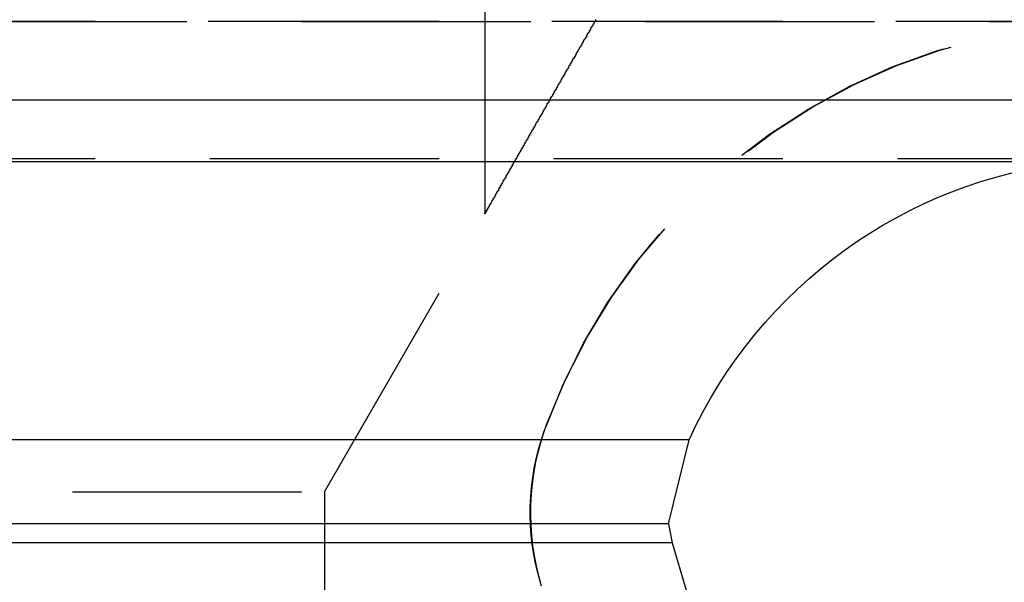
# Model space of a CAD drawing. Extents: x 1308 to 1808, y -567 to 513.
# Drawn here: x 1603 to 1613, y 349 to 356 of the extents above; entities that cross this region are included whole.
import ezdxf

# ---------------------------------------------------------------- set-up
doc = ezdxf.new("R2010")
doc.units = 0
doc.header["$LTSCALE"] = 10
doc.linetypes.add('VERDECKT', pattern=[0.375, 0.25, -0.125])
doc.layers.get('0').update_dxf_attribs({"linetype": 'CONTINUOUS'})
doc.layers.add('STEMPEL', color=3, linetype='CONTINUOUS')

# ---------------------------------------------------------------- blocks, each defined once
blk = doc.blocks.new('A$C1E30B42E')
at = {"color": 1, "linetype": 'VERDECKT', "extrusion": (0, 1, -2e-16)}
for p, q in [((1058.939, 125.87), (1058.939, 118.902)), ((1065.939, 121), (951.939, 121)), ((951.939, 121), (1065.939, 121)), ((1065.921, 121), (951.958, 121)), ((1058.939, 121.037), (1058.939, 118.902)), ((1065.939, 119.5), (951.939, 119.5)), ((1057.189, 115.87), (1058.939, 118.902)), ((1057.189, 115.87), (1058.939, 118.902)), ((960.689, 115.87), (1057.189, 115.87)), ((960.689, 115.87), (1057.189, 115.87)), ((1057.189, 115.87), (1057.189, 110.87)), ((1057.189, 115.87), (1057.189, 112.286))]:
    blk.add_line(p, q, dxfattribs=at)
at = {"extrusion": (0, 1, -2e-16)}
for p, q in [((1123.306, 120.141), (894.573, 120.141)), ((1066.528, 119.467), (951.351, 119.467)), ((1061.167, 116.437), (956.712, 116.437)), ((1060.943, 115.521), (1061.167, 116.437)), ((1060.943, 115.521), (956.936, 115.521)), ((1060.943, 115.521), (1060.981, 115.313)), ((1060.981, 115.313), (956.898, 115.313)), ((1060.981, 115.313), (1061.453, 113.736))]:
    blk.add_line(p, q, dxfattribs=at)
at = {"color": 1}
blk.add_polyline3d([(1058.94, 118.902, 0), (1058.94, 118.902, 0), (1058.94, 118.902, 0), (1058.94, 118.902, 0), (1058.94, 118.902, 0), (1058.94, 118.903, 0), (1058.94, 118.903, 0), (1058.94, 118.904, 0), (1058.94, 118.904, 0), (1058.94, 118.905, 0), (1058.94, 118.906, 0), (1058.94, 118.907, 0), (1058.94, 118.908, 0), (1058.94, 118.909, 0), (1058.94, 118.91, 0), (1058.94, 118.911, 0), (1058.95, 118.912, 0), (1058.95, 118.913, 0), (1058.95, 118.915, 0), (1058.95, 118.916, 0), (1058.95, 118.918, 0), (1058.95, 118.919, 0), (1058.95, 118.921, 0), (1058.95, 118.923, 0), (1058.95, 118.925, 0), (1058.95, 118.927, 0), (1058.95, 118.929, 0), (1058.96, 118.931, 0), (1058.96, 118.933, 0), (1058.96, 118.935, 0), (1058.96, 118.937, 0), (1058.96, 118.94, 0), (1058.96, 118.942, 0), (1058.96, 118.945, 0), (1058.97, 118.947, 0), (1058.97, 118.95, 0), (1058.97, 118.952, 0), (1058.97, 118.955, 0), (1058.97, 118.958, 0), (1058.97, 118.961, 0), (1058.97, 118.964, 0), (1058.98, 118.967, 0), (1058.98, 118.97, 0), (1058.98, 118.973, 0), (1058.98, 118.976, 0), (1058.98, 118.979, 0), (1058.99, 118.982, 0), (1058.99, 118.986, 0), (1058.99, 118.989, 0), (1058.99, 118.992, 0), (1058.99, 118.996, 0), (1058.99, 119, 0), (1059, 119.003, 0), (1059, 119.007, 0), (1059, 119.01, 0), (1059, 119.014, 0), (1059.01, 119.018, 0), (1059.01, 119.022, 0), (1059.01, 119.026, 0), (1059.01, 119.03, 0), (1059.01, 119.034, 0), (1059.02, 119.038, 0), (1059.02, 119.042, 0), (1059.02, 119.046, 0), (1059.02, 119.05, 0), (1059.03, 119.054, 0), (1059.03, 119.058, 0), (1059.03, 119.063, 0), (1059.03, 119.067, 0), (1059.04, 119.071, 0), (1059.04, 119.076, 0), (1059.04, 119.08, 0), (1059.04, 119.084, 0), (1059.05, 119.089, 0), (1059.05, 119.093, 0), (1059.05, 119.098, 0), (1059.05, 119.102, 0), (1059.06, 119.107, 0), (1059.06, 119.112, 0), (1059.06, 119.116, 0), (1059.06, 119.121, 0), (1059.07, 119.126, 0), (1059.07, 119.13, 0), (1059.07, 119.135, 0), (1059.07, 119.14, 0), (1059.08, 119.145, 0), (1059.08, 119.15, 0), (1059.08, 119.154, 0), (1059.09, 119.159, 0), (1059.09, 119.164, 0), (1059.09, 119.169, 0), (1059.09, 119.174, 0), (1059.1, 119.179, 0), (1059.1, 119.184, 0), (1059.1, 119.189, 0), (1059.11, 119.194, 0), (1059.11, 119.199, 0), (1059.11, 119.204, 0), (1059.11, 119.209, 0), (1059.12, 119.214, 0), (1059.12, 119.219, 0), (1059.12, 119.224, 0), (1059.12, 119.229, 0), (1059.13, 119.234, 0), (1059.13, 119.239, 0), (1059.13, 119.244, 0), (1059.14, 119.249, 0), (1059.14, 119.254, 0), (1059.14, 119.259, 0), (1059.14, 119.264, 0), (1059.15, 119.269, 0), (1059.15, 119.274, 0), (1059.15, 119.279, 0), (1059.16, 119.284, 0), (1059.16, 119.289, 0), (1059.16, 119.294, 0), (1059.17, 119.299, 0), (1059.17, 119.305, 0), (1059.17, 119.31, 0), (1059.17, 119.315, 0), (1059.18, 119.32, 0), (1059.18, 119.325, 0), (1059.18, 119.331, 0), (1059.19, 119.336, 0), (1059.19, 119.341, 0), (1059.19, 119.347, 0), (1059.2, 119.352, 0), (1059.2, 119.357, 0), (1059.2, 119.363, 0), (1059.2, 119.368, 0), (1059.21, 119.373, 0), (1059.21, 119.379, 0), (1059.21, 119.384, 0), (1059.22, 119.39, 0), (1059.22, 119.395, 0), (1059.22, 119.401, 0), (1059.23, 119.406, 0), (1059.23, 119.412, 0), (1059.23, 119.417, 0), (1059.24, 119.423, 0), (1059.24, 119.428, 0), (1059.24, 119.434, 0), (1059.24, 119.439, 0), (1059.25, 119.445, 0), (1059.25, 119.45, 0), (1059.25, 119.456, 0), (1059.26, 119.462, 0), (1059.26, 119.467, 0), (1059.26, 119.473, 0), (1059.27, 119.479, 0), (1059.27, 119.484, 0), (1059.27, 119.49, 0), (1059.28, 119.496, 0), (1059.28, 119.501, 0), (1059.28, 119.507, 0), (1059.29, 119.513, 0), (1059.29, 119.519, 0), (1059.29, 119.524, 0), (1059.3, 119.53, 0), (1059.3, 119.536, 0), (1059.3, 119.542, 0), (1059.31, 119.548, 0), (1059.31, 119.553, 0), (1059.31, 119.559, 0), (1059.32, 119.565, 0), (1059.32, 119.571, 0), (1059.32, 119.577, 0), (1059.33, 119.583, 0), (1059.33, 119.589, 0), (1059.33, 119.594, 0), (1059.34, 119.6, 0), (1059.34, 119.606, 0), (1059.34, 119.612, 0), (1059.35, 119.618, 0), (1059.35, 119.624, 0), (1059.35, 119.63, 0), (1059.36, 119.636, 0), (1059.36, 119.642, 0), (1059.36, 119.648, 0), (1059.37, 119.654, 0), (1059.37, 119.66, 0), (1059.37, 119.666, 0), (1059.38, 119.672, 0), (1059.38, 119.678, 0), (1059.38, 119.684, 0), (1059.39, 119.69, 0), (1059.39, 119.696, 0), (1059.39, 119.702, 0), (1059.4, 119.708, 0), (1059.4, 119.715, 0), (1059.41, 119.721, 0), (1059.41, 119.727, 0), (1059.41, 119.733, 0), (1059.42, 119.739, 0), (1059.42, 119.745, 0), (1059.42, 119.751, 0), (1059.43, 119.757, 0), (1059.43, 119.764, 0), (1059.43, 119.77, 0), (1059.44, 119.776, 0), (1059.44, 119.782, 0), (1059.44, 119.788, 0), (1059.45, 119.794, 0), (1059.45, 119.801, 0), (1059.45, 119.807, 0), (1059.46, 119.813, 0), (1059.46, 119.819, 0), (1059.47, 119.825, 0), (1059.47, 119.832, 0), (1059.47, 119.838, 0), (1059.48, 119.844, 0), (1059.48, 119.85, 0), (1059.48, 119.857, 0), (1059.49, 119.863, 0), (1059.49, 119.869, 0), (1059.49, 119.875, 0), (1059.5, 119.882, 0), (1059.5, 119.888, 0), (1059.5, 119.894, 0), (1059.51, 119.9, 0), (1059.51, 119.907, 0), (1059.52, 119.913, 0), (1059.52, 119.919, 0), (1059.52, 119.926, 0), (1059.53, 119.932, 0), (1059.53, 119.938, 0), (1059.53, 119.945, 0), (1059.54, 119.951, 0), (1059.54, 119.957, 0), (1059.54, 119.963, 0), (1059.55, 119.97, 0), (1059.55, 119.976, 0), (1059.56, 119.982, 0), (1059.56, 119.989, 0), (1059.56, 119.995, 0), (1059.57, 120.001, 0), (1059.57, 120.008, 0), (1059.57, 120.014, 0), (1059.58, 120.02, 0), (1059.58, 120.027, 0), (1059.58, 120.033, 0), (1059.59, 120.039, 0), (1059.59, 120.046, 0), (1059.6, 120.052, 0), (1059.6, 120.058, 0), (1059.6, 120.065, 0), (1059.61, 120.071, 0), (1059.61, 120.078, 0), (1059.61, 120.084, 0), (1059.62, 120.09, 0), (1059.62, 120.097, 0), (1059.62, 120.103, 0), (1059.63, 120.109, 0), (1059.63, 120.116, 0), (1059.64, 120.122, 0), (1059.64, 120.128, 0), (1059.64, 120.135, 0), (1059.65, 120.141, 0), (1059.65, 120.147, 0), (1059.65, 120.154, 0), (1059.66, 120.16, 0), (1059.66, 120.167, 0), (1059.66, 120.173, 0), (1059.67, 120.179, 0), (1059.67, 120.186, 0), (1059.68, 120.192, 0), (1059.68, 120.198, 0), (1059.68, 120.205, 0), (1059.69, 120.211, 0), (1059.69, 120.217, 0), (1059.69, 120.224, 0), (1059.7, 120.23, 0), (1059.7, 120.236, 0), (1059.7, 120.243, 0), (1059.71, 120.249, 0), (1059.71, 120.255, 0), (1059.72, 120.262, 0), (1059.72, 120.268, 0), (1059.72, 120.274, 0), (1059.73, 120.281, 0), (1059.73, 120.287, 0), (1059.73, 120.293, 0), (1059.74, 120.3, 0), (1059.74, 120.306, 0), (1059.74, 120.312, 0), (1059.75, 120.319, 0), (1059.75, 120.325, 0), (1059.76, 120.331, 0), (1059.76, 120.337, 0), (1059.76, 120.344, 0), (1059.77, 120.35, 0), (1059.77, 120.356, 0), (1059.77, 120.363, 0), (1059.78, 120.369, 0), (1059.78, 120.375, 0), (1059.78, 120.381, 0), (1059.79, 120.388, 0), (1059.79, 120.394, 0), (1059.8, 120.4, 0), (1059.8, 120.406, 0), (1059.8, 120.413, 0), (1059.81, 120.419, 0), (1059.81, 120.425, 0), (1059.81, 120.431, 0), (1059.82, 120.437, 0), (1059.82, 120.444, 0), (1059.82, 120.45, 0), (1059.83, 120.456, 0), (1059.83, 120.462, 0), (1059.83, 120.468, 0), (1059.84, 120.475, 0), (1059.84, 120.481, 0), (1059.85, 120.487, 0), (1059.85, 120.493, 0), (1059.85, 120.499, 0), (1059.86, 120.505, 0), (1059.86, 120.511, 0), (1059.86, 120.518, 0), (1059.87, 120.524, 0), (1059.87, 120.53, 0), (1059.87, 120.536, 0), (1059.88, 120.542, 0), (1059.88, 120.548, 0), (1059.88, 120.554, 0), (1059.89, 120.56, 0), (1059.89, 120.566, 0), (1059.89, 120.572, 0), (1059.9, 120.578, 0), (1059.9, 120.584, 0), (1059.9, 120.59, 0), (1059.91, 120.596, 0), (1059.91, 120.602, 0), (1059.92, 120.608, 0), (1059.92, 120.614, 0), (1059.92, 120.62, 0), (1059.93, 120.626, 0), (1059.93, 120.632, 0), (1059.93, 120.638, 0), (1059.94, 120.644, 0), (1059.94, 120.65, 0), (1059.94, 120.656, 0), (1059.95, 120.663, 0), (1059.95, 120.669, 0), (1059.95, 120.675, 0), (1059.96, 120.681, 0), (1059.96, 120.687, 0), (1059.96, 120.693, 0), (1059.97, 120.699, 0), (1059.97, 120.705, 0), (1059.97, 120.711, 0), (1059.98, 120.717, 0), (1059.98, 120.724, 0), (1059.99, 120.73, 0), (1059.99, 120.736, 0), (1059.99, 120.742, 0), (1060, 120.748, 0), (1060, 120.754, 0), (1060, 120.761, 0), (1060.01, 120.767, 0), (1060.01, 120.773, 0), (1060.01, 120.779, 0), (1060.02, 120.785, 0), (1060.02, 120.792, 0), (1060.02, 120.798, 0), (1060.03, 120.804, 0), (1060.03, 120.81, 0), (1060.04, 120.817, 0), (1060.04, 120.823, 0), (1060.04, 120.829, 0), (1060.05, 120.835, 0), (1060.05, 120.842, 0), (1060.05, 120.848, 0), (1060.06, 120.854, 0), (1060.06, 120.861, 0), (1060.06, 120.867, 0), (1060.07, 120.873, 0), (1060.07, 120.88, 0), (1060.08, 120.886, 0), (1060.08, 120.892, 0), (1060.08, 120.899, 0), (1060.09, 120.905, 0), (1060.09, 120.911, 0), (1060.09, 120.918, 0), (1060.1, 120.924, 0), (1060.1, 120.93, 0), (1060.1, 120.937, 0), (1060.11, 120.943, 0), (1060.11, 120.949, 0), (1060.12, 120.956, 0), (1060.12, 120.962, 0), (1060.12, 120.968, 0), (1060.13, 120.975, 0), (1060.13, 120.981, 0), (1060.13, 120.988, 0), (1060.14, 120.994, 0), (1060.14, 121, 0), (1060.15, 121.007, 0), (1060.15, 121.013, 0), (1060.15, 121.02, 0)], dxfattribs=at)
blk.add_polyline3d([(1058.94, 118.902, 0), (1058.94, 118.902, 0), (1058.94, 118.902, 0), (1058.94, 118.902, 0), (1058.94, 118.902, 0), (1058.94, 118.903, 0), (1058.94, 118.903, 0), (1058.94, 118.904, 0), (1058.94, 118.904, 0), (1058.94, 118.905, 0), (1058.94, 118.906, 0), (1058.94, 118.907, 0), (1058.94, 118.908, 0), (1058.94, 118.909, 0), (1058.94, 118.91, 0), (1058.94, 118.911, 0), (1058.95, 118.912, 0), (1058.95, 118.913, 0), (1058.95, 118.915, 0), (1058.95, 118.916, 0), (1058.95, 118.918, 0), (1058.95, 118.919, 0), (1058.95, 118.921, 0), (1058.95, 118.923, 0), (1058.95, 118.925, 0), (1058.95, 118.927, 0), (1058.95, 118.929, 0), (1058.96, 118.931, 0), (1058.96, 118.933, 0), (1058.96, 118.935, 0), (1058.96, 118.937, 0), (1058.96, 118.94, 0), (1058.96, 118.942, 0), (1058.96, 118.945, 0), (1058.97, 118.947, 0), (1058.97, 118.95, 0), (1058.97, 118.952, 0), (1058.97, 118.955, 0), (1058.97, 118.958, 0), (1058.97, 118.961, 0), (1058.97, 118.964, 0), (1058.98, 118.967, 0), (1058.98, 118.97, 0), (1058.98, 118.973, 0), (1058.98, 118.976, 0), (1058.98, 118.979, 0), (1058.99, 118.982, 0), (1058.99, 118.986, 0), (1058.99, 118.989, 0), (1058.99, 118.992, 0), (1058.99, 118.996, 0), (1058.99, 119, 0), (1059, 119.003, 0), (1059, 119.007, 0), (1059, 119.01, 0), (1059, 119.014, 0), (1059.01, 119.018, 0), (1059.01, 119.022, 0), (1059.01, 119.026, 0), (1059.01, 119.03, 0), (1059.01, 119.034, 0), (1059.02, 119.038, 0), (1059.02, 119.042, 0), (1059.02, 119.046, 0), (1059.02, 119.05, 0), (1059.03, 119.054, 0), (1059.03, 119.058, 0), (1059.03, 119.063, 0), (1059.03, 119.067, 0), (1059.04, 119.071, 0), (1059.04, 119.076, 0), (1059.04, 119.08, 0), (1059.04, 119.084, 0), (1059.05, 119.089, 0), (1059.05, 119.093, 0), (1059.05, 119.098, 0), (1059.05, 119.102, 0), (1059.06, 119.107, 0), (1059.06, 119.112, 0), (1059.06, 119.116, 0), (1059.06, 119.121, 0), (1059.07, 119.126, 0), (1059.07, 119.13, 0), (1059.07, 119.135, 0), (1059.07, 119.14, 0), (1059.08, 119.145, 0), (1059.08, 119.15, 0), (1059.08, 119.154, 0), (1059.09, 119.159, 0), (1059.09, 119.164, 0), (1059.09, 119.169, 0), (1059.09, 119.174, 0), (1059.1, 119.179, 0), (1059.1, 119.184, 0), (1059.1, 119.189, 0), (1059.11, 119.194, 0), (1059.11, 119.199, 0), (1059.11, 119.204, 0), (1059.11, 119.209, 0), (1059.12, 119.214, 0), (1059.12, 119.219, 0), (1059.12, 119.224, 0), (1059.12, 119.229, 0), (1059.13, 119.234, 0), (1059.13, 119.239, 0), (1059.13, 119.244, 0), (1059.14, 119.249, 0), (1059.14, 119.254, 0), (1059.14, 119.259, 0), (1059.14, 119.264, 0), (1059.15, 119.269, 0), (1059.15, 119.274, 0), (1059.15, 119.279, 0), (1059.16, 119.284, 0), (1059.16, 119.289, 0), (1059.16, 119.294, 0), (1059.17, 119.299, 0), (1059.17, 119.305, 0), (1059.17, 119.31, 0), (1059.17, 119.315, 0), (1059.18, 119.32, 0), (1059.18, 119.325, 0), (1059.18, 119.331, 0), (1059.19, 119.336, 0), (1059.19, 119.341, 0), (1059.19, 119.347, 0), (1059.2, 119.352, 0), (1059.2, 119.357, 0), (1059.2, 119.363, 0), (1059.2, 119.368, 0), (1059.21, 119.373, 0), (1059.21, 119.379, 0), (1059.21, 119.384, 0), (1059.22, 119.39, 0), (1059.22, 119.395, 0), (1059.22, 119.401, 0), (1059.23, 119.406, 0), (1059.23, 119.412, 0), (1059.23, 119.417, 0), (1059.24, 119.423, 0), (1059.24, 119.428, 0), (1059.24, 119.434, 0), (1059.24, 119.439, 0), (1059.25, 119.445, 0), (1059.25, 119.45, 0), (1059.25, 119.456, 0), (1059.26, 119.462, 0), (1059.26, 119.467, 0), (1059.26, 119.473, 0), (1059.27, 119.479, 0), (1059.27, 119.484, 0), (1059.27, 119.49, 0), (1059.28, 119.496, 0), (1059.28, 119.501, 0), (1059.28, 119.507, 0), (1059.29, 119.513, 0), (1059.29, 119.519, 0), (1059.29, 119.524, 0), (1059.3, 119.53, 0), (1059.3, 119.536, 0), (1059.3, 119.542, 0), (1059.31, 119.548, 0), (1059.31, 119.553, 0), (1059.31, 119.559, 0), (1059.32, 119.565, 0), (1059.32, 119.571, 0), (1059.32, 119.577, 0), (1059.33, 119.583, 0), (1059.33, 119.589, 0), (1059.33, 119.594, 0), (1059.34, 119.6, 0), (1059.34, 119.606, 0), (1059.34, 119.612, 0), (1059.35, 119.618, 0), (1059.35, 119.624, 0), (1059.35, 119.63, 0), (1059.36, 119.636, 0), (1059.36, 119.642, 0), (1059.36, 119.648, 0), (1059.37, 119.654, 0), (1059.37, 119.66, 0), (1059.37, 119.666, 0), (1059.38, 119.672, 0), (1059.38, 119.678, 0), (1059.38, 119.684, 0), (1059.39, 119.69, 0), (1059.39, 119.696, 0), (1059.39, 119.702, 0), (1059.4, 119.708, 0), (1059.4, 119.715, 0), (1059.41, 119.721, 0), (1059.41, 119.727, 0), (1059.41, 119.733, 0), (1059.42, 119.739, 0), (1059.42, 119.745, 0), (1059.42, 119.751, 0), (1059.43, 119.757, 0), (1059.43, 119.764, 0), (1059.43, 119.77, 0), (1059.44, 119.776, 0), (1059.44, 119.782, 0), (1059.44, 119.788, 0), (1059.45, 119.794, 0), (1059.45, 119.801, 0), (1059.45, 119.807, 0), (1059.46, 119.813, 0), (1059.46, 119.819, 0), (1059.47, 119.825, 0), (1059.47, 119.832, 0), (1059.47, 119.838, 0), (1059.48, 119.844, 0), (1059.48, 119.85, 0), (1059.48, 119.857, 0), (1059.49, 119.863, 0), (1059.49, 119.869, 0), (1059.49, 119.875, 0), (1059.5, 119.882, 0), (1059.5, 119.888, 0), (1059.5, 119.894, 0), (1059.51, 119.9, 0), (1059.51, 119.907, 0), (1059.52, 119.913, 0), (1059.52, 119.919, 0), (1059.52, 119.926, 0), (1059.53, 119.932, 0), (1059.53, 119.938, 0), (1059.53, 119.945, 0), (1059.54, 119.951, 0), (1059.54, 119.957, 0), (1059.54, 119.963, 0), (1059.55, 119.97, 0), (1059.55, 119.976, 0), (1059.56, 119.982, 0), (1059.56, 119.989, 0), (1059.56, 119.995, 0), (1059.57, 120.001, 0), (1059.57, 120.008, 0), (1059.57, 120.014, 0), (1059.58, 120.02, 0), (1059.58, 120.027, 0), (1059.58, 120.033, 0), (1059.59, 120.039, 0), (1059.59, 120.046, 0), (1059.6, 120.052, 0), (1059.6, 120.058, 0), (1059.6, 120.065, 0), (1059.61, 120.071, 0), (1059.61, 120.078, 0), (1059.61, 120.084, 0), (1059.62, 120.09, 0), (1059.62, 120.097, 0), (1059.62, 120.103, 0), (1059.63, 120.109, 0), (1059.63, 120.116, 0), (1059.64, 120.122, 0), (1059.64, 120.128, 0), (1059.64, 120.135, 0), (1059.65, 120.141, 0), (1059.65, 120.147, 0), (1059.65, 120.154, 0), (1059.66, 120.16, 0), (1059.66, 120.167, 0), (1059.66, 120.173, 0), (1059.67, 120.179, 0), (1059.67, 120.186, 0), (1059.68, 120.192, 0), (1059.68, 120.198, 0), (1059.68, 120.205, 0), (1059.69, 120.211, 0), (1059.69, 120.217, 0), (1059.69, 120.224, 0), (1059.7, 120.23, 0), (1059.7, 120.236, 0), (1059.7, 120.243, 0), (1059.71, 120.249, 0), (1059.71, 120.255, 0), (1059.72, 120.262, 0), (1059.72, 120.268, 0), (1059.72, 120.274, 0), (1059.73, 120.281, 0), (1059.73, 120.287, 0), (1059.73, 120.293, 0), (1059.74, 120.3, 0), (1059.74, 120.306, 0), (1059.74, 120.312, 0), (1059.75, 120.319, 0), (1059.75, 120.325, 0), (1059.76, 120.331, 0), (1059.76, 120.337, 0), (1059.76, 120.344, 0), (1059.77, 120.35, 0), (1059.77, 120.356, 0), (1059.77, 120.363, 0), (1059.78, 120.369, 0), (1059.78, 120.375, 0), (1059.78, 120.381, 0), (1059.79, 120.388, 0), (1059.79, 120.394, 0), (1059.8, 120.4, 0), (1059.8, 120.406, 0), (1059.8, 120.413, 0), (1059.81, 120.419, 0), (1059.81, 120.425, 0), (1059.81, 120.431, 0), (1059.82, 120.437, 0), (1059.82, 120.444, 0), (1059.82, 120.45, 0), (1059.83, 120.456, 0), (1059.83, 120.462, 0), (1059.83, 120.468, 0), (1059.84, 120.475, 0), (1059.84, 120.481, 0), (1059.85, 120.487, 0), (1059.85, 120.493, 0), (1059.85, 120.499, 0), (1059.86, 120.505, 0), (1059.86, 120.511, 0), (1059.86, 120.518, 0), (1059.87, 120.524, 0), (1059.87, 120.53, 0), (1059.87, 120.536, 0), (1059.88, 120.542, 0), (1059.88, 120.548, 0), (1059.88, 120.554, 0), (1059.89, 120.56, 0), (1059.89, 120.566, 0), (1059.89, 120.572, 0), (1059.9, 120.578, 0), (1059.9, 120.584, 0), (1059.9, 120.59, 0), (1059.91, 120.596, 0), (1059.91, 120.602, 0), (1059.92, 120.608, 0), (1059.92, 120.614, 0), (1059.92, 120.62, 0), (1059.93, 120.626, 0), (1059.93, 120.632, 0), (1059.93, 120.638, 0), (1059.94, 120.644, 0), (1059.94, 120.65, 0), (1059.94, 120.656, 0), (1059.95, 120.663, 0), (1059.95, 120.669, 0), (1059.95, 120.675, 0), (1059.96, 120.681, 0), (1059.96, 120.687, 0), (1059.96, 120.693, 0), (1059.97, 120.699, 0), (1059.97, 120.705, 0), (1059.97, 120.711, 0), (1059.98, 120.717, 0), (1059.98, 120.724, 0), (1059.99, 120.73, 0), (1059.99, 120.736, 0), (1059.99, 120.742, 0), (1060, 120.748, 0), (1060, 120.754, 0), (1060, 120.761, 0), (1060.01, 120.767, 0), (1060.01, 120.773, 0), (1060.01, 120.779, 0), (1060.02, 120.785, 0), (1060.02, 120.792, 0), (1060.02, 120.798, 0), (1060.03, 120.804, 0), (1060.03, 120.81, 0), (1060.04, 120.817, 0), (1060.04, 120.823, 0), (1060.04, 120.829, 0), (1060.05, 120.835, 0), (1060.05, 120.842, 0), (1060.05, 120.848, 0), (1060.06, 120.854, 0), (1060.06, 120.861, 0), (1060.06, 120.867, 0), (1060.07, 120.873, 0), (1060.07, 120.88, 0), (1060.08, 120.886, 0), (1060.08, 120.892, 0), (1060.08, 120.899, 0), (1060.09, 120.905, 0), (1060.09, 120.911, 0), (1060.09, 120.918, 0), (1060.1, 120.924, 0), (1060.1, 120.93, 0), (1060.1, 120.937, 0), (1060.11, 120.943, 0), (1060.11, 120.949, 0), (1060.12, 120.956, 0), (1060.12, 120.962, 0), (1060.12, 120.968, 0), (1060.13, 120.975, 0), (1060.13, 120.981, 0), (1060.13, 120.988, 0), (1060.14, 120.994, 0), (1060.14, 121, 0), (1060.15, 121.007, 0), (1060.15, 121.013, 0), (1060.15, 121.02, 0)], dxfattribs=at)
at = {"color": 1, "linetype": 'VERDECKT', "extrusion": (0, -2e-16, -1)}
for centre, radius, start, end in [((-1065.921, 114.277), 6.723, 19.5883, 90), ((-1065.939, 114.25), 6.75, 20.4723, 90), ((-1062.22, 115.639), 2.78, 343.3426, 20.4723), ((-1062.082, 115.643), 2.649, 343.3426, 19.5883)]:
    blk.add_arc(centre, radius, start, end, dxfattribs=at)
at = {"extrusion": (0, -2e-16, -1)}
blk.add_arc((-1065.939, 114.25), 5.25, 24.62, 83.5665, dxfattribs=at)

msp = doc.modelspace()

# ---------------------------------------------------------------- block references
at = {"layer": 'STEMPEL'}
msp.add_blockref('A$C1E30B42E', (548.691, 234.499, -77.837), dxfattribs=at)

doc.saveas('drawing.dxf')
